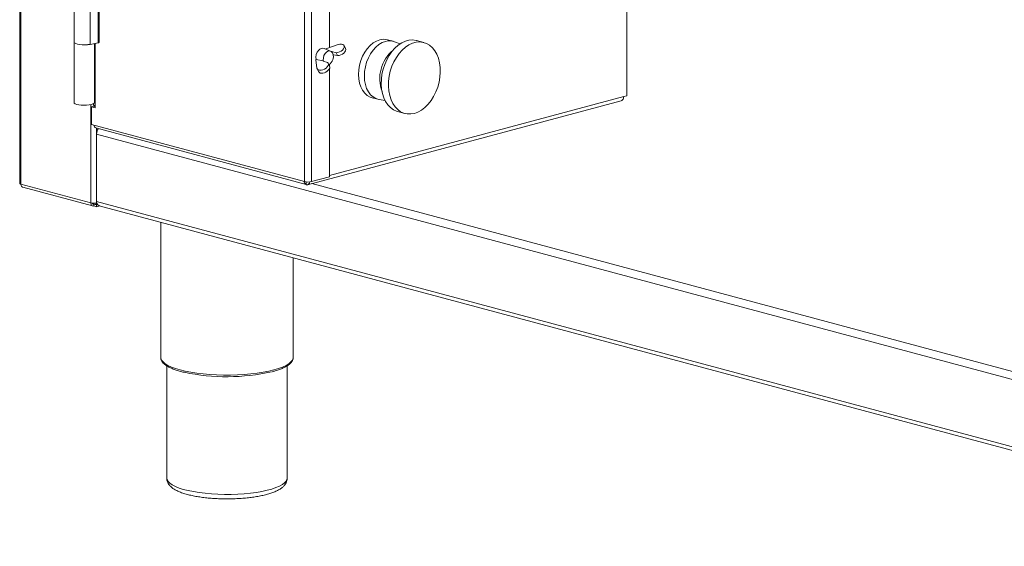
# Model space of a CAD drawing. Units: millimetres. Extents: x 5 to 415, y 5 to 292.
# Drawn here: x 274 to 322, y 69 to 94 of the extents above; entities that cross this region are included whole.
import ezdxf

# ---------------------------------------------------------------- set-up
doc = ezdxf.new("R2010")
doc.units = ezdxf.units.MM

msp = doc.modelspace()

# ---------------------------------------------------------------- linework, layer by layer
at = {"color": 7, "linetype": 'Continuous', "lineweight": 15}
for p, q in [((273.8667, 148.1188), (273.8667, 86.4142)), ((287.8341, 86.4951), (287.8341, 108.8181)), ((288.1876, 86.4951), (288.1876, 108.75)), ((303.6591, 105.4101), (303.6591, 90.7045)), ((289.0715, 93.0651), (289.0715, 102.8512)), ((276.5365, 96.1063), (276.5365, 93.3364)), ((277.3179, 93.2257), (277.3179, 95.9956)), ((277.7173, 93.2985), (277.7173, 96.0684)), ((277.761, 93.3207), (277.761, 96.0906)), ((276.5365, 93.3364), (276.5365, 90.3738)), ((277.3179, 93.2257), (277.7173, 93.2985)), ((277.5365, 90.3738), (277.5365, 93.2656)), ((292.1955, 93.376), (291.9126, 93.4518)), ((292.536, 93.2523), (292.2576, 93.3561)), ((293.6951, 93.316), (293.3415, 93.4107)), ((289.1213, 92.8922), (288.8122, 93.0265)), ((288.8817, 92.9984), (288.8803, 92.9969)), ((288.8817, 92.9984), (289.4873, 93.2112)), ((289.1666, 92.8633), (289.1801, 92.8716)), ((289.3919, 92.8181), (289.1801, 92.8716)), ((289.2587, 92.7183), (289.1801, 92.8716)), ((289.2318, 92.7656), (289.203, 92.8218)), ((289.4665, 92.6728), (289.3919, 92.8181)), ((289.8525, 93.0185), (289.7791, 93.1615)), ((288.3997, 92.4657), (288.41, 92.477)), ((288.4511, 92.066), (288.3997, 92.4657)), ((288.7627, 92.4176), (288.41, 92.477)), ((288.7584, 92.4055), (288.7627, 92.4176)), ((288.7584, 92.4055), (288.9604, 92.3413)), ((289.0719, 92.1558), (288.9985, 92.2988)), ((289.2587, 92.7183), (289.2474, 92.7111)), ((289.2587, 92.7183), (289.4665, 92.6728)), ((288.4623, 92.0294), (288.5403, 91.8774)), ((289.0715, 92.1565), (289.0715, 92.2533)), ((289.0715, 86.7319), (289.0715, 92.0498)), ((287.9907, 86.3427), (303.3752, 90.4643)), ((291.1518, 90.6121), (291.4347, 90.5363)), ((291.4984, 90.5225), (291.7915, 90.4733)), ((303.6591, 90.7045), (303.503, 90.6627)), ((277.4961, 90.1887), (277.3901, 90.1603)), ((277.3901, 90.1603), (277.3901, 89.2932)), ((277.3901, 90.1603), (277.5669, 90.1129)), ((277.4936, 90.3196), (277.4936, 90.2566)), ((277.4961, 90.2369), (277.5028, 90.2386)), ((277.4961, 90.2369), (277.4961, 90.1887)), ((277.5092, 90.2334), (277.4961, 90.2369)), ((277.4961, 90.1887), (277.5669, 90.1697)), ((277.5669, 90.1129), (277.5669, 90.2092)), ((292.4099, 89.9333), (292.7635, 89.8386)), ((287.8341, 86.4951), (277.3901, 89.2932)), ((277.6082, 89.1275), (287.926, 86.3632)), ((277.6376, 85.5298), (277.6376, 88.8296)), ((287.926, 86.4795), (287.926, 86.3433)), ((288.1876, 86.4951), (289.0715, 86.7319)), ((277.3547, 85.4575), (273.9253, 86.3763)), ((274.0147, 86.2211), (277.4444, 85.3022)), ((277.4961, 85.3991), (277.4961, 85.3027)), ((277.4961, 85.3991), (277.6376, 85.3612)), ((277.4961, 85.3027), (277.6376, 85.2648)), ((277.5669, 85.3994), (277.5669, 85.4453)), ((277.5669, 85.3994), (277.6376, 85.3804)), ((277.6376, 85.3804), (277.6376, 85.4575)), ((277.6376, 85.3804), (277.6714, 85.3895)), ((277.6376, 85.3612), (277.682, 85.3731)), ((277.6376, 85.2648), (277.6376, 85.3612)), ((277.6376, 85.2648), (277.7952, 85.3071)), ((277.7609, 85.3162), (340.0751, 68.6216)), ((280.7869, 84.5055), (280.7869, 77.8807)), ((287.2869, 77.8807), (287.2869, 82.7641)), ((280.7869, 77.8807), (280.787, 77.8741)), ((281.0869, 77.4655), (281.0869, 71.9555)), ((286.9869, 71.9555), (286.9869, 77.467))]:
    msp.add_line(p, q, dxfattribs=at)
at = {"color": 8, "linetype": 'Continuous', "lineweight": 15}
for p, q in [((273.9253, 86.3763), (273.9253, 148.1032)), ((277.5669, 93.2711), (277.5669, 90.2092)), ((303.503, 90.6627), (289.0715, 86.7963)), ((277.3547, 90.2705), (277.3547, 85.4575)), ((277.6376, 85.4575), (277.6376, 89.1196)), ((340.0165, 72.1176), (277.6376, 88.8296)), ((288.207, 86.4006), (340.0165, 72.5203)), ((277.6376, 85.5298), (340.0165, 68.8178)), ((277.448, 85.412), (277.4961, 85.3991))]:
    msp.add_line(p, q, dxfattribs=at)
at = {"color": 7, "linetype": 'Continuous', "lineweight": 15, "flags": 128}
for points in [[(277.3179, 93.2257), (277.1993, 93.2098), (277.0692, 93.2028), (276.9368, 93.2052), (276.8115, 93.2168), (276.702, 93.2369), (276.616, 93.264), (276.5597, 93.2962), (276.5369, 93.3312), (276.5365, 93.3364)], [(276.5365, 93.3364), (276.5367, 93.333), (276.5587, 93.297), (276.6161, 93.2639), (276.7047, 93.2362), (276.8179, 93.216), (276.9473, 93.2046), (277.0834, 93.2031)], [(277.7173, 93.2985), (277.7339, 93.3024), (277.7471, 93.3071), (277.7561, 93.3124), (277.7605, 93.3182), (277.761, 93.3207)], [(291.1518, 90.6121), (291.0603, 90.6437), (290.9213, 90.7225), (290.7973, 90.8336), (290.6913, 90.9742), (290.6061, 91.1409), (290.5437, 91.3295), (290.5056, 91.5354), (290.4928, 91.7535), (290.5056, 91.9784), (290.5437, 92.2047), (290.6061, 92.4268), (290.6913, 92.6391), (290.7973, 92.8364), (290.9213, 93.014), (291.0603, 93.1674), (291.211, 93.2928), (291.3696, 93.3871), (291.5322, 93.4481)], [(291.4984, 90.5225), (291.4939, 90.5232), (291.3432, 90.5679), (291.2041, 90.6468), (291.0801, 90.7579), (290.9742, 90.8985), (290.889, 91.0651), (290.8265, 91.2537), (290.7885, 91.4596), (290.7757, 91.6777), (290.7885, 91.9027), (290.8265, 92.129), (290.889, 92.351), (290.9742, 92.5633), (291.0801, 92.7607), (291.2041, 92.9382), (291.3432, 93.0916), (291.4939, 93.217), (291.6525, 93.3114), (291.8151, 93.3724)], [(293.3415, 93.4107), (293.311, 93.4182), (293.1404, 93.4392), (292.9645, 93.4258), (292.7869, 93.3782), (292.6111, 93.2974), (292.4404, 93.185), (292.2782, 93.0431), (292.1276, 92.8746), (291.9916, 92.6826), (291.8727, 92.471), (291.7735, 92.2438), (291.6956, 92.0055), (291.6407, 91.7607), (291.6099, 91.5141), (291.6037, 91.2707), (291.6223, 91.035), (291.6652, 90.8118), (291.7317, 90.6053), (291.8205, 90.4196), (291.9299, 90.2582), (292.0576, 90.1243), (292.2012, 90.0206), (292.358, 89.949), (292.4099, 89.9333)], [(293.2293, 89.8431), (293.4064, 89.9074), (293.5801, 90.0043), (293.747, 90.1317), (293.9038, 90.2873), (294.0474, 90.468), (294.1751, 90.6703), (294.2845, 90.8902), (294.3733, 91.1235), (294.4398, 91.3657), (294.4827, 91.612), (294.5013, 91.8575), (294.4951, 92.0977), (294.4643, 92.3277), (294.4094, 92.5431), (294.3315, 92.7397), (294.2322, 92.9137), (294.1134, 93.0616), (293.9774, 93.1807), (293.8268, 93.2686), (293.6646, 93.3235), (293.4939, 93.3445), (293.3181, 93.331), (293.1405, 93.2835), (292.9646, 93.2027), (292.794, 93.0903), (292.6317, 92.9484), (292.4811, 92.7798), (292.3451, 92.5879), (292.2263, 92.3763), (292.127, 92.1491), (292.0492, 91.9108), (291.9943, 91.666), (291.9635, 91.4194), (291.9573, 91.176), (291.9758, 90.9403), (292.0188, 90.7171), (292.0853, 90.5106), (292.1741, 90.3248), (292.2834, 90.1635), (292.4111, 90.0296), (292.5548, 89.9259), (292.7116, 89.8543), (292.8784, 89.8163), (293.0521, 89.8125), (293.2293, 89.8431)], [(277.0834, 93.2031), (277.2159, 93.2114), (277.3179, 93.2257)], [(289.203, 92.8218), (289.1443, 92.88), (289.0714, 92.905), (288.9919, 92.8943), (288.914, 92.849), (288.8459, 92.7737), (288.7947, 92.6764), (288.7657, 92.5672), (288.762, 92.4575), (288.7708, 92.4016)], [(276.5365, 90.3738), (276.5466, 90.3471), (276.59, 90.3136), (276.665, 90.2842), (276.766, 90.2612), (276.8862, 90.2461), (277.0169, 90.24), (277.149, 90.2433), (277.2732, 90.2558), (277.3807, 90.2767), (277.464, 90.3044), (277.5172, 90.3369), (277.5365, 90.3721), (277.5365, 90.3738)], [(277.5669, 90.2092), (277.5358, 90.2194), (277.5127, 90.231), (277.4984, 90.2435), (277.4936, 90.2566)], [(273.9253, 86.3763), (273.9004, 86.3844), (273.8819, 86.3937), (273.8705, 86.4038), (273.8667, 86.4142)], [(277.3547, 85.4575), (277.3574, 85.4207), (277.3655, 85.3867), (277.3786, 85.3569), (277.3961, 85.3324), (277.4176, 85.3141), (277.442, 85.3029), (277.4686, 85.299), (277.4961, 85.3027)]]:
    msp.add_lwpolyline(points, dxfattribs=at)
at = {"color": 8, "linetype": 'Continuous', "lineweight": 15, "flags": 128}
for points in [[(280.787, 77.8741), (280.7913, 77.8351), (280.8269, 77.7445), (280.8976, 77.6553), (281.0028, 77.5687), (281.1411, 77.4854), (281.3112, 77.4065), (281.5112, 77.3327), (281.7388, 77.265), (281.9916, 77.204), (282.2668, 77.1505), (282.5614, 77.1049), (282.8722, 77.0678), (283.1957, 77.0396), (283.5285, 77.0207), (283.8668, 77.0112), (284.207, 77.0112), (284.5453, 77.0207), (284.878, 77.0396), (285.2016, 77.0678), (285.5124, 77.1049), (285.807, 77.1505), (286.0822, 77.204), (286.335, 77.265), (286.5626, 77.3327), (286.7626, 77.4065), (286.9327, 77.4854), (287.071, 77.5687), (287.1761, 77.6553), (287.2469, 77.7445), (287.2824, 77.8351), (287.2869, 77.8807)], [(281.0869, 71.9555), (281.1006, 71.8794), (281.1497, 71.7933), (281.2338, 71.7092), (281.3519, 71.6281), (281.5027, 71.551), (281.6842, 71.4787), (281.8942, 71.4123), (282.1303, 71.3524), (282.3895, 71.2999), (282.6687, 71.2553), (282.9645, 71.2192), (283.2734, 71.1921), (283.5915, 71.1742), (283.915, 71.1659), (284.24, 71.1671), (284.5625, 71.1778), (284.8786, 71.198), (285.1846, 71.2274), (285.4765, 71.2657), (285.7511, 71.3123), (286.0048, 71.3667), (286.2346, 71.4283), (286.4377, 71.4963), (286.6117, 71.5698), (286.7545, 71.648), (286.8642, 71.73), (286.9397, 71.8147), (286.9799, 71.9011), (286.9869, 71.9555)]]:
    msp.add_lwpolyline(points, dxfattribs=at)
at = {"color": 7, "linetype": 'Continuous', "lineweight": 15}
for centre, radius, start, end in [((291.7291, 92.7511), 0.7243, 75.32758, 105.77559), ((292.0113, 92.6812), 0.7185, 69.95333, 105.85067), ((288.9443, 92.5791), 0.5447, 138.79462, 190.86733), ((288.7323, 92.7974), 0.2427, 70.78297, 144.60621), ((288.824, 92.6148), 0.4348, 298.60837, 20.29759), ((293.3628, 91.5415), 1.8317, 129.90983, 200.09424), ((277.6623, 89.2796), 0.1615, 185.80739, 250.42332), ((278.0556, 88.8307), 0.418, 140.87673, 180.16051), ((288.0108, 87.2598), 0.7849, 256.98356, 283.01644), ((287.9495, 86.4897), 0.1483, 260.871, 356.11277), ((277.8423, 85.5056), 0.2061, 173.27091, 246.73058), ((277.4961, 86.0693), 0.6279, 256.98356, 283.01644), ((277.4846, 85.4534), 0.0556, 188.84748, 282.03439), ((284.0303, 86.9219), 9.9888, 257.98447, 282.69163)]:
    msp.add_arc(centre, radius, start, end, dxfattribs=at)
for centre, major_axis, ratio, start_param, end_param in [((289.511, 93.0268), (0.2687, 0.1334), 0.597846, 3.9848188, 7.6500102), ((289.5867, 92.8793), (0.2652, 0.1403), 0.571899, 3.9698927, 6.2760599), ((288.7304, 92.1641), (0.2687, 0.1334), 0.597846, 2.9376212, 6.6028127), ((288.8061, 92.0166), (0.2652, 0.1403), 0.571899, 3.1344672, 6.2760599)]:
    msp.add_ellipse(centre, major_axis=major_axis, ratio=ratio, start_param=start_param, end_param=end_param, dxfattribs=at)
for points, knots in [([(303.503, 90.6627), (303.4987, 90.6312), (303.49, 90.5682), (303.4433, 90.5009), (303.4016, 90.4655), (303.3762, 90.4652), (303.3751, 90.4652)], [0, 0, 0, 0, 0.3283676, 0.6567353, 0.9851029, 1, 1, 1, 1]), ([(287.8206, 86.4987), (287.822, 86.4886), (287.8278, 86.448), (287.8652, 86.3988), (287.9041, 86.3631), (287.9287, 86.3631), (287.9297, 86.3631)], [0, 0, 0, 0, 0.139322, 0.5601159, 0.9809098, 1, 1, 1, 1]), ([(274.0188, 86.2207), (274.018, 86.2207), (273.9986, 86.2206), (273.9673, 86.2485), (273.9328, 86.3015), (273.9278, 86.3514), (273.9253, 86.3763)], [0, 0, 0, 0, 0.0148971, 0.3432647, 0.6716324, 1, 1, 1, 1]), ([(280.7906, 77.8714), (280.7898, 77.861), (280.7867, 77.8168), (280.8141, 77.74), (280.869, 77.6465), (280.9547, 77.5572), (281.0709, 77.4706), (281.2188, 77.3879), (281.3946, 77.3106), (281.5965, 77.2402), (281.7749, 77.1873), (281.8928, 77.1604), (281.9281, 77.1524)], [0, 0, 0, 0, 0.0310383, 0.1323678, 0.2353528, 0.3459264, 0.4645269, 0.5866635, 0.7083699, 0.8290343, 0.9488544, 1, 1, 1, 1]), ([(286.2598, 77.1807), (286.3092, 77.1936), (286.4363, 77.2266), (286.6158, 77.2872), (286.7991, 77.3613), (286.9563, 77.4421), (287.0869, 77.5299), (287.185, 77.6219), (287.2492, 77.7171), (287.2841, 77.8045), (287.2833, 77.8603), (287.283, 77.8831)], [0, 0, 0, 0, 0.07957071, 0.20461576, 0.33030672, 0.45691552, 0.58475159, 0.71380522, 0.82529436, 0.9288535, 1, 1, 1, 1]), ([(281.0899, 71.9573), (281.089, 71.9474), (281.0839, 71.8963), (281.1071, 71.8046), (281.1551, 71.6933), (281.2287, 71.5931), (281.326, 71.4997), (281.4535, 71.4102), (281.6145, 71.3253), (281.8066, 71.2474), (282.022, 71.1788), (282.2556, 71.1196), (282.5053, 71.0692), (282.7695, 71.0273), (283.046, 70.9938), (283.3322, 70.9688), (283.6255, 70.9524), (283.9229, 70.9447), (284.2213, 70.9458), (284.5177, 70.9555), (284.8089, 70.9739), (285.092, 71.0007), (285.3641, 71.0359), (285.6227, 71.0792), (285.8654, 71.1306), (286.0905, 71.1901), (286.2965, 71.2583), (286.4829, 71.3364), (286.6428, 71.4238), (286.7712, 71.5189), (286.8681, 71.6196), (286.9361, 71.7266), (286.9791, 71.8393), (286.9839, 71.9176), (286.9862, 71.9551)], [0, 0, 0, 0, 0.00579262, 0.02994496, 0.0539082, 0.07910093, 0.10708846, 0.13921593, 0.17518456, 0.21206848, 0.24804606, 0.28321353, 0.31782954, 0.35208229, 0.38609463, 0.41994809, 0.45369945, 0.48739099, 0.52105692, 0.55472663, 0.58842168, 0.6221747, 0.65602447, 0.69002121, 0.72423451, 0.7587662, 0.79377141, 0.82948942, 0.86625814, 0.89992711, 0.92892535, 0.95447495, 0.97816743, 1, 1, 1, 1])]:
    msp.add_open_spline(points, degree=3, knots=knots, dxfattribs=at)

doc.saveas('drawing.dxf')
